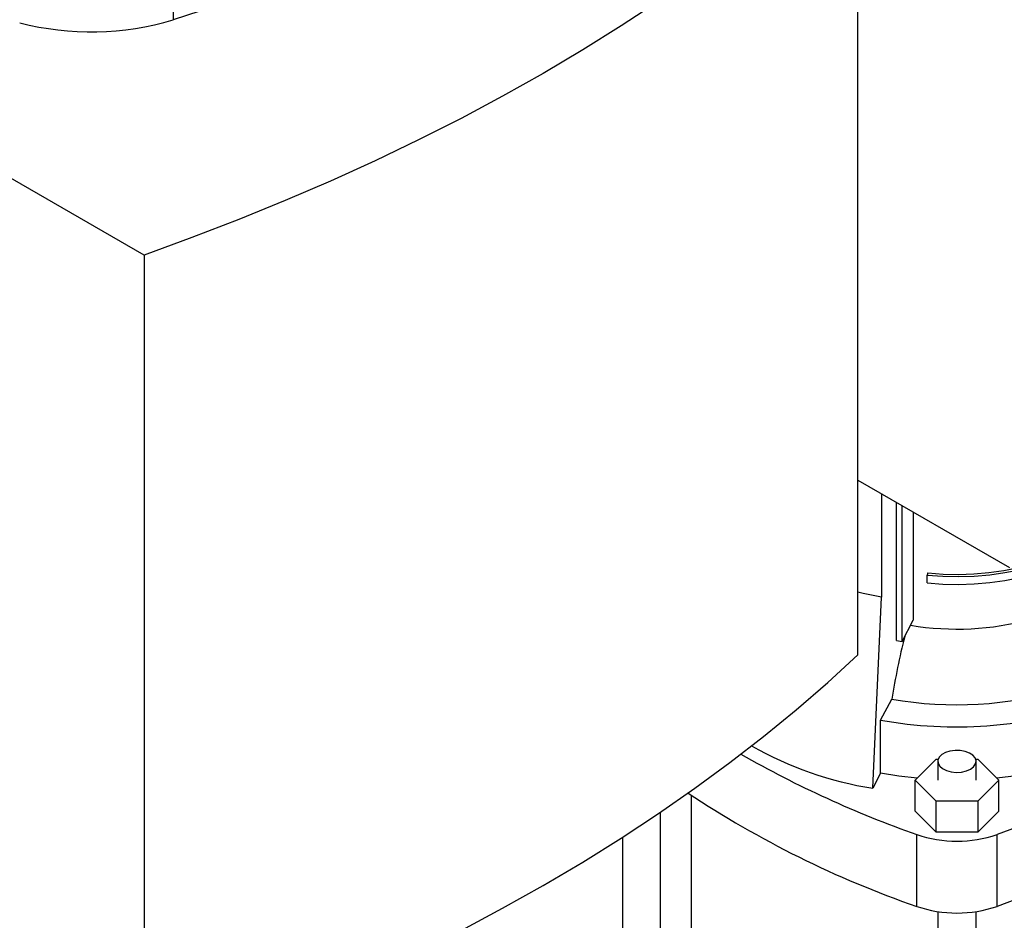
# Model space of a CAD drawing. Extents: x 0.4 to 10.6, y 0.4 to 8.1.
# Drawn here: x 2.8 to 3.3, y 5.7 to 6.2 of the extents above; entities that cross this region are included whole.
import ezdxf

# ---------------------------------------------------------------- set-up
doc = ezdxf.new("R2010")
doc.units = 0
doc.linetypes.add('SLD-SOLID', pattern=[0])
doc.layers.get('0').update_dxf_attribs({"linetype": 'CONTINUOUS'})

msp = doc.modelspace()

# ---------------------------------------------------------------- linework, layer by layer
at = {"color": 7, "linetype": 'SLD-SOLID'}
for p, q in [((3.236575150436297, 5.873913739836943), (3.236575150436297, 6.291828328597367)), ((2.884168554246641, 6.23287384647503), (2.884168554246641, 6.200726570416537)), ((2.869102335016517, 6.079690787730049), (2.776955742665042, 6.132885883205111)), ((2.869102335016517, 6.079690787730049), (2.869102335016517, 5.661776198969624)), ((3.236575150436297, 5.963911484447322), (3.314523929464735, 5.918912612142132)), ((3.248683336191386, 5.956921577595258), (3.248683336191387, 5.903700590688293)), ((3.256453057096078, 5.881402189127695), (3.256453057096076, 5.952436213190647)), ((3.259276789119304, 5.880903815770846), (3.259276789119303, 5.950806107391416)), ((3.265046857295203, 5.947475117935572), (3.265046857295204, 5.891798991354636)), ((3.272491540879271, 5.916160364446765), (3.272149714051881, 5.915041236640456)), ((3.272149714051881, 5.911022827133144), (3.272149714051881, 5.915041236640456)), ((3.244161800494254, 5.805311286292988), (3.24868333618882, 5.903700590683447)), ((3.259276789119304, 5.880903815770846), (3.265046857295204, 5.891798991354636)), ((3.256453057096078, 5.881402189127695), (3.259276789119304, 5.880903815770846)), ((3.248251685052527, 5.840359085134483), (3.254007033570694, 5.851226466721618)), ((3.24825168505253, 5.813033900484765), (3.248251685052527, 5.840359085134483)), ((3.265938129408284, 5.809524984289006), (3.276735034048644, 5.820320719062257)), ((3.276735034048644, 5.820320719062257), (3.277892524746587, 5.820320719062257)), ((3.277689419003973, 5.81917238183416), (3.277689419003973, 5.809524984289007)), ((3.297171352631436, 5.820320719062257), (3.298328843329355, 5.820320719062256)), ((3.297374458374049, 5.809524984289008), (3.297374458374049, 5.81917238183416)), ((3.298328843329355, 5.820320719062256), (3.309125747969712, 5.809524984289003)), ((3.24825168505253, 5.813033900484765), (3.244161800494254, 5.805311286292988)), ((3.276735034048642, 5.798729249515753), (3.265938129408284, 5.809524984289006)), ((3.265938129408284, 5.793451346259759), (3.265938129408284, 5.809524984289006)), ((3.309125747969712, 5.809524984289003), (3.298328843329355, 5.798729249515748)), ((3.309125747969712, 5.793451346259755), (3.309125747969712, 5.809524984289003)), ((3.150720915066958, 5.801788542728109), (3.150720915066958, 5.60722029371311)), ((3.276735034048644, 5.782655611486507), (3.276735034048642, 5.798729249515753)), ((3.298328843329355, 5.798729249515748), (3.276735034048642, 5.798729249515753)), ((3.298328843329355, 5.798729249515748), (3.298328843329355, 5.782655611486502)), ((3.1349728835709, 5.607220293713107), (3.1349728835709, 5.793094917866583)), ((3.276735034048644, 5.782655611486507), (3.265938129408284, 5.793451346259759)), ((3.309125747969712, 5.793451346259755), (3.298328843329355, 5.782655611486502)), ((3.298328843329355, 5.782655611486502), (3.276735034048644, 5.782655611486507)), ((3.115287844200812, 5.780108711687306), (3.115287844200812, 5.607220293713107)), ((3.266827668595302, 5.744526105102963), (3.266827668595302, 5.781495472570231)), ((3.3082362087827, 5.744526105102959), (3.308236208782698, 5.781495472570227)), ((3.277689419003973, 5.741851210786216), (3.277689419003973, 5.51346786015591)), ((3.297374458374049, 5.51346786015591), (3.297374458374049, 5.741851210786219))]:
    msp.add_line(p, q, dxfattribs=at)
at = {"color": 7, "linetype": 'SLD-SOLID', "flags": 128}
for points in [[(3.236575150436297, 6.291828328597367), (3.221018268686289, 6.277604961485247), (3.204822697542574, 6.26362119761849), (3.187999503963261, 6.249886592555685), (3.170560183781192, 6.236410531597143), (3.152516653848461, 6.223202223371616), (3.133881243893247, 6.210270693543748), (3.114666688094514, 6.197624778646541), (3.094886116380328, 6.185273120043067), (3.074553045455757, 6.173224158021547), (3.053681369566467, 6.161486126027829), (3.032285351004334, 6.150067045039203), (3.010379610361558, 6.138974718083412), (2.98797911653994, 6.128216724906592), (2.965099176522147, 6.117800416793777), (2.941755424911953, 6.107732911545543), (2.917963813250609, 6.098021088614169), (2.893740599116641, 6.088671584402696), (2.869102335016517, 6.079690787730049)], [(3.026912307883791, 6.283130785368229), (3.019125521813517, 6.275228933830303), (3.010734925699931, 6.267535823839082), (3.001757278715401, 6.260066821425134), (2.992210512593406, 6.252836844992011), (2.982113695812132, 6.245860335518588), (2.971486995507561, 6.239151227715011), (2.960351637192119, 6.232722922189836), (2.948729862359358, 6.226588258683992), (2.936644884059337, 6.220759490424984), (2.924120840533443, 6.215248259652602), (2.911182747001252, 6.21006557436499), (2.897856445695741, 6.205221786331545), (2.884168554246641, 6.200726570416537)], [(3.272149714051881, 5.911022827133144), (3.280178219705044, 5.910422443930762), (3.288268144789748, 5.910247696839142), (3.29635192092555, 5.910500045374642), (3.304362031089037, 5.911177381880925), (3.312231573527074, 5.912274049132459), (3.319894820531211, 5.913780887584592), (3.327287767406276, 5.91568531187556), (3.334348667048086, 5.917971415941506), (3.341018545665381, 5.920620105866522), (3.347241695338596, 5.923609259358172), (3.352966139301532, 5.926913910516499), (3.35814406605984, 5.930506458353314), (3.362732228720445, 5.93435689732018), (3.366692306196694, 5.938433067919667), (3.366861363933486, 5.938628434485715)], [(3.272149714051881, 5.915041236640456), (3.280178219705044, 5.914440853438073), (3.288268144789748, 5.914266106346455), (3.29635192092555, 5.914518454881954), (3.304362031089037, 5.915195791388237), (3.312231573527074, 5.916292458639772), (3.319894820531211, 5.917799297091903), (3.327287767406276, 5.919703721382871), (3.334348667048086, 5.921989825448817), (3.341018545665381, 5.924638515373835), (3.347241695338596, 5.927627668865484), (3.352966139301532, 5.93093232002381), (3.35814406605984, 5.934524867860626), (3.359791049596685, 5.935821958819902)], [(3.272491540879271, 5.916160364446765), (3.280341635496797, 5.915573322955775), (3.288251784691308, 5.915402459018625), (3.296155921596225, 5.915649199719008), (3.303988029560601, 5.916311484238029), (3.311682693531045, 5.917383781066497), (3.319175646408997, 5.918857134205007), (3.32640430582011, 5.920719237965913), (3.333308296812517, 5.922954539752454), (3.33982995611837, 5.925544369956605), (3.345914813766921, 5.928467097890707), (3.35151204802668, 5.93169831245053), (3.354689494536174, 5.933825513975877)], [(3.24868333618882, 5.903700590683447), (3.239248668826046, 5.905592350719147), (3.236575150436297, 5.906213699307096)], [(3.421882332389787, 5.887203779816957), (3.421607316161992, 5.882243758093759), (3.420639301114544, 5.876677838616532), (3.418978866521343, 5.871166674693708), (3.416634649901352, 5.865738935194913), (3.413618845782189, 5.86042285501903), (3.409947142264646, 5.855246088217292), (3.405638639413781, 5.850235564137953), (3.400715749901083, 5.845417347340805), (3.395204082414591, 5.840816502010318), (3.389132308443455, 5.836456961572678), (3.38253201312991, 5.832361404195005), (3.375437530964548, 5.82855113481436), (3.367885767179573, 5.825045974310262), (3.359916005769155, 5.821864156397209), (3.351569705135557, 5.819022232773573), (3.342890282424067, 5.816534987020283), (3.333922887668627, 5.814415357697184), (3.324714168923032, 5.812674371037134), (3.315312029599495, 5.811321083587947), (3.308092101822603, 5.810558518438397)], [(2.869102335016517, 5.661776198969624), (2.893740599116641, 5.670756995642273), (2.917963813250608, 5.680106499853746), (2.941755424911952, 5.68981832278512), (2.965099176522147, 5.699885828033354), (2.98797911653994, 5.710302136146168), (3.010379610361558, 5.721060129322989), (3.032285351004334, 5.732152456278779), (3.053681369566467, 5.743571537267407), (3.074553045455757, 5.755309569261125), (3.094886116380328, 5.767358531282643), (3.114666688094514, 5.779710189886117), (3.133881243893247, 5.792356104783325), (3.152516653848461, 5.805287634611194), (3.170560183781192, 5.818495942836719), (3.187999503963261, 5.831972003795261), (3.204822697542574, 5.845706608858066), (3.221018268686289, 5.859690372724823), (3.236575150436297, 5.873913739836943)], [(3.470643938188937, 5.875251459104162), (3.460173374136222, 5.865884423802523), (3.449084341455474, 5.856757668150846), (3.437393365848349, 5.847884793519541), (3.425117870076646, 5.839279022926634), (3.412276147997608, 5.830953181331832), (3.398887337301054, 5.822919676523825), (3.384971390988972, 5.815190480629264), (3.370549047640068, 5.807777112271017), (3.355641800503598, 5.800690619402255), (3.34027186546852, 5.793941562841969), (3.32446214795573, 5.787540000536458), (3.308236208782698, 5.781495472570227)], [(3.470643938188938, 5.838282091636895), (3.460173374136224, 5.828915056335257), (3.449084341455475, 5.819788300683578), (3.43739336584835, 5.810915426052274), (3.425117870076648, 5.802309655459367), (3.412276147997609, 5.793983813864566), (3.398887337301055, 5.785950309056558), (3.384971390988972, 5.778221113161997), (3.37054904764007, 5.77080774480375), (3.355641800503599, 5.763721251934988), (3.34027186546852, 5.756972195374702), (3.324462147955731, 5.75057063306919), (3.3082362087827, 5.744526105102959)], [(3.294491651102264, 5.81515462537834), (3.296111274023978, 5.816387592405574), (3.297094606891746, 5.81782709452516), (3.297368720405212, 5.819366370450177), (3.296913284819071, 5.820891259126983), (3.295762077707265, 5.822288666538318), (3.294000478834857, 5.823454953369202), (3.291759137931433, 5.824303621460793), (3.289204284998349, 5.824771728983134), (3.286525401789975, 5.824824558542746), (3.283921168818805, 5.82445819201287), (3.281584730130734, 5.823699801123012), (3.279689368694762, 5.822605632256064), (3.278375654797892, 5.8212568349114), (3.277741020590016, 5.819753443217734), (3.277832533987072, 5.818206956859428), (3.278643407859047, 5.816732071654974), (3.280113503400357, 5.815438173092831), (3.282133790349945, 5.814421223710167), (3.284554433266954, 5.813756645990455), (3.287195904139937, 5.813493728622929), (3.289862297158169, 5.81365197098597), (3.292355858149424, 5.814219636967422), (3.294491651102264, 5.81515462537834)], [(3.266971775555391, 5.810558518438397), (3.257614391958715, 5.811592380029552), (3.24825168505253, 5.813033900484765)]]:
    msp.add_lwpolyline(points, dxfattribs=at)
at = {"color": 7, "linetype": 'SLD-SOLID'}
for centre, radius, start, end in [((2.842025383417024, 6.341195831724833), 0.1466549017935393, 255.4124656781656, 286.7001395025551), ((3.287428023078318, 6.032308541909585), 0.1450983257747711, 260.5701207430047, 285.2302100769143), ((3.610906633599868, 5.794687217156817), 0.3613502611626774, 165.7786431868572, 170.9981353987167), ((3.287381096004133, 6.03860405937861), 0.1903265359145711, 259.9008803513524, 286.7789857086545), ((3.287268153696578, 6.058937597288011), 0.2220334452299976, 259.8792425995333, 288.2353105533195), ((3.273759563249531, 5.989865613976915), 0.1869126197638453, 240.5395927582176, 260.8888163296511), ((3.450831793594094, 6.304072907486273), 0.5540258960554119, 240.2956481916558, 250.6023840159963), ((3.436331648333243, 6.234420273031329), 0.5183897133597716, 236.3539305841149, 250.9143174973076), ((3.287531938689005, 5.842322260086783), 0.06425390945068458, 251.2024120744131, 288.7975879255789), ((3.287531938689007, 5.805352892619527), 0.06425390945069621, 251.2024120744146, 288.7975879255749)]:
    msp.add_arc(centre, radius, start, end, dxfattribs=at)

doc.saveas('drawing.dxf')
